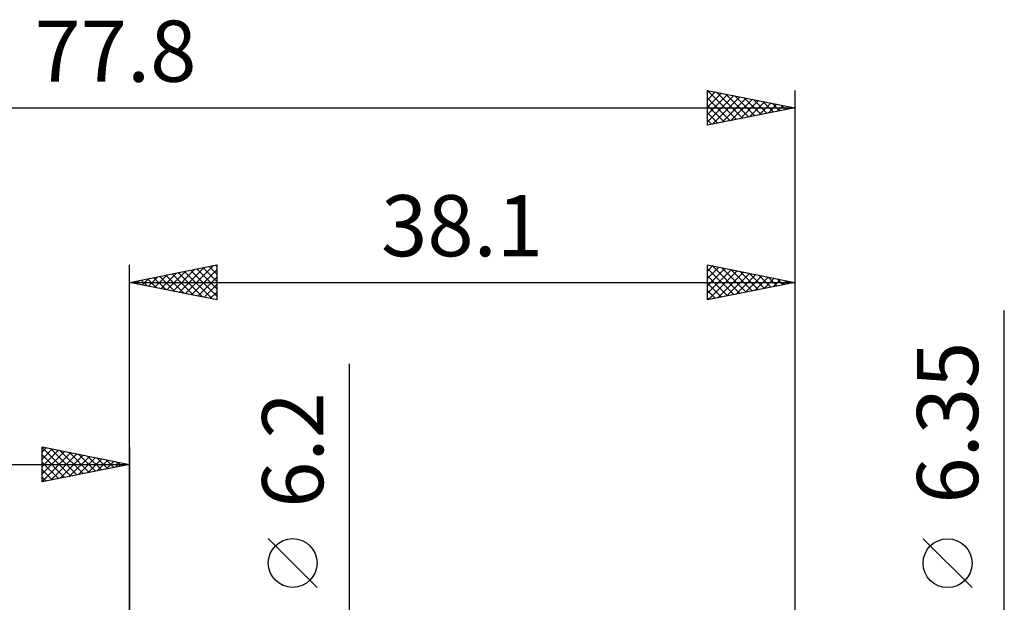
# Model space of a CAD drawing. Units: millimetres. Extents: x -57 to 51, y -26 to 42.
# Drawn here: x -6 to 50, y 9 to 42 of the extents above; entities that cross this region are included whole.
import ezdxf
from ezdxf.enums import TextEntityAlignment as Align

# ---------------------------------------------------------------- set-up
doc = ezdxf.new("R2010")
doc.units = ezdxf.units.MM
doc.header["$LTSCALE"] = 4.05
doc.layers.add('2', color=7, linetype='CONTINUOUS')
doc.layers.add('SK2', color=7, linetype='CONTINUOUS')
doc.styles.get("Standard").update_dxf_attribs({"font": 'Monospac821 BT'})

msp = doc.modelspace()

# ---------------------------------------------------------------- linework, layer by layer
at = {"layer": '2', "color": 7, "linetype": 'CONTINUOUS', "lineweight": 25}
for p, q in [((-0.01, 4.762), (-0.01, 28.187)), ((-0.01, 27.187), (4.99, 28.187)), ((1.787, 26.828), (2.685, 27.726)), ((2.14, 26.757), (3.215, 27.832)), ((2.436, 27.677), (3.659, 26.454)), ((2.494, 26.687), (3.745, 27.939)), ((2.79, 27.747), (4.189, 26.348)), ((2.847, 26.616), (4.276, 28.045)), ((3.143, 27.818), (4.72, 26.241)), ((3.201, 26.545), (4.806, 28.151)), ((3.497, 27.889), (4.99, 26.396)), ((3.554, 26.475), (4.99, 27.91)), ((3.85, 27.96), (4.99, 26.82)), ((4.204, 28.03), (4.99, 27.244)), ((4.557, 28.101), (4.99, 27.668)), ((4.911, 28.172), (4.99, 28.093)), ((4.99, 28.187), (4.99, 26.187)), ((33.09, 26.187), (33.09, 28.187)), ((33.09, 28.187), (38.09, 27.187)), ((33.09, 27.838), (33.381, 28.129)), ((33.09, 27.414), (33.735, 28.058)), ((33.09, 27.994), (34.595, 26.489)), ((33.09, 26.989), (34.088, 27.988)), ((33.09, 26.565), (34.442, 27.917)), ((33.148, 26.199), (34.795, 27.846)), ((33.379, 28.13), (34.949, 26.559)), ((33.679, 26.305), (35.149, 27.776)), ((33.909, 28.024), (35.303, 26.63)), ((34.209, 26.411), (35.503, 27.705)), ((34.439, 27.918), (35.656, 26.701)), ((34.739, 26.517), (35.856, 27.634)), ((34.97, 27.812), (36.01, 26.771)), ((35.5, 27.705), (36.363, 26.842)), ((38.09, 28.187), (38.09, 3.175)), ((-0.01, 27.187), (38.09, 27.187)), ((4.99, 26.187), (-0.01, 27.187)), ((0.019, 27.182), (0.033, 27.196)), ((0.315, 27.252), (0.477, 27.09)), ((0.372, 27.111), (0.564, 27.302)), ((0.668, 27.323), (1.007, 26.984)), ((0.726, 27.04), (1.094, 27.408)), ((1.022, 27.394), (1.538, 26.878)), ((1.079, 26.97), (1.624, 27.514)), ((1.375, 27.465), (2.068, 26.772)), ((1.433, 26.899), (2.155, 27.62)), ((1.729, 27.535), (2.598, 26.666)), ((2.083, 27.606), (3.129, 26.56)), ((3.908, 26.404), (4.99, 27.486)), ((33.09, 27.57), (34.242, 26.418)), ((38.09, 27.187), (33.09, 26.187)), ((33.09, 27.145), (33.888, 26.347)), ((35.27, 26.623), (36.21, 27.564)), ((35.8, 26.729), (36.563, 27.493)), ((36.03, 27.599), (36.717, 26.913)), ((36.33, 26.835), (36.917, 27.422)), ((36.561, 27.493), (37.07, 26.984)), ((36.86, 26.942), (37.27, 27.351)), ((37.091, 27.387), (37.424, 27.054)), ((37.391, 27.048), (37.624, 27.281)), ((37.621, 27.281), (37.777, 27.125)), ((37.921, 27.154), (37.977, 27.21)), ((4.261, 26.333), (4.99, 27.062)), ((4.615, 26.262), (4.99, 26.637)), ((33.09, 26.721), (33.535, 26.276)), ((4.969, 26.192), (4.99, 26.213)), ((33.09, 26.297), (33.181, 26.206)), ((50.09, -10.175), (50.09, 25.575)), ((12.59, -10.1), (12.59, 22.525)), ((10.74, 9.712), (7.94, 12.512)), ((48.24, 9.7), (45.44, 12.5))]:
    msp.add_line(p, q, dxfattribs=at)
for centre in [(9.34, 11.112), (46.84, 11.1)]:
    msp.add_circle(centre, 1.4, dxfattribs=at)
at = {"layer": 'SK2', "color": 7, "linetype": 'CONTINUOUS', "lineweight": 25}
for p, q in [((33.09, 36.187), (33.09, 38.187)), ((33.09, 38.187), (38.09, 37.187)), ((33.09, 38.176), (34.747, 36.519)), ((33.09, 38.08), (33.18, 38.17)), ((33.09, 37.656), (33.533, 38.099)), ((33.09, 37.231), (33.887, 38.028)), ((33.09, 36.807), (34.24, 37.957)), ((33.09, 36.383), (34.594, 37.887)), ((33.376, 36.245), (34.947, 37.816)), ((33.606, 38.084), (35.101, 36.59)), ((34.137, 37.978), (35.455, 36.66)), ((34.667, 37.872), (35.808, 36.731)), ((38.09, 38.187), (38.09, 3.175)), ((33.09, 37.752), (34.394, 36.448)), ((33.09, 37.328), (34.04, 36.378)), ((33.906, 36.351), (35.301, 37.745)), ((34.437, 36.457), (35.655, 37.675)), ((34.967, 36.563), (36.008, 37.604)), ((35.197, 37.766), (36.162, 36.802)), ((35.497, 36.669), (36.362, 37.533)), ((35.728, 37.66), (36.515, 36.872)), ((36.028, 36.775), (36.715, 37.462)), ((36.258, 37.554), (36.869, 36.943)), ((36.558, 36.881), (37.069, 37.392)), ((36.788, 37.448), (37.222, 37.014)), ((37.088, 36.987), (37.422, 37.321)), ((37.319, 37.342), (37.576, 37.085)), ((37.619, 37.093), (37.776, 37.25)), ((37.849, 37.236), (37.929, 37.155)), ((-39.71, 37.187), (38.09, 37.187)), ((38.09, 37.187), (33.09, 36.187)), ((33.09, 36.904), (33.687, 36.307)), ((33.09, 36.479), (33.333, 36.236)), ((-5.01, 15.762), (-5.01, 17.762)), ((-5.01, 17.762), (-0.01, 16.762)), ((-5.01, 17.728), (-3.372, 16.09)), ((-5.01, 17.486), (-4.78, 17.716)), ((-5.01, 17.062), (-4.426, 17.646)), ((-5.01, 16.637), (-4.072, 17.575)), ((-5.01, 16.213), (-3.719, 17.504)), ((-4.523, 17.665), (-3.019, 16.161)), ((-3.993, 17.559), (-2.665, 16.231)), ((-0.01, 17.762), (-0.01, 4.762)), ((-5.01, 15.789), (-3.365, 17.434)), ((-5.01, 17.304), (-3.726, 16.019)), ((-4.513, 15.862), (-3.012, 17.363)), ((-3.982, 15.968), (-2.658, 17.292)), ((-3.462, 17.453), (-2.311, 16.302)), ((-3.452, 16.074), (-2.305, 17.221)), ((-2.932, 17.347), (-1.958, 16.373)), ((-2.922, 16.18), (-1.951, 17.151)), ((-2.402, 17.241), (-1.604, 16.444)), ((-2.391, 16.286), (-1.598, 17.08)), ((-1.871, 17.135), (-1.251, 16.514)), ((-1.861, 16.392), (-1.244, 17.009)), ((-1.341, 17.029), (-0.897, 16.585)), ((-1.331, 16.498), (-0.89, 16.939)), ((-0.811, 16.923), (-0.544, 16.656)), ((-39.71, 16.762), (-0.01, 16.762)), ((-5.01, 16.879), (-4.079, 15.949)), ((-0.01, 16.762), (-5.01, 15.762)), ((-5.01, 16.455), (-4.433, 15.878)), ((-0.8, 16.604), (-0.537, 16.868)), ((-0.28, 16.817), (-0.19, 16.726)), ((-0.27, 16.71), (-0.183, 16.797)), ((-5.01, 16.031), (-4.786, 15.807))]:
    msp.add_line(p, q, dxfattribs=at)

# ---------------------------------------------------------------- texts
at = {"layer": '2', "color": 7, "linetype": 'CONTINUOUS', "lineweight": 25}
msp.add_text('38.1', height=3.5, dxfattribs=at).set_placement((19.04, 28.687), align=Align.CENTER)
for s, p in [('6.35', (48.59, 19.15)), ('6.2', (11.09, 17.587))]:
    msp.add_text(s, height=3.5, rotation=90, dxfattribs=at).set_placement(p, align=Align.CENTER)
at = {"layer": 'SK2', "color": 7, "linetype": 'CONTINUOUS', "lineweight": 25}
msp.add_text('77.8', height=3.5, dxfattribs=at).set_placement((-0.81, 38.687), align=Align.CENTER)

doc.saveas('drawing.dxf')
